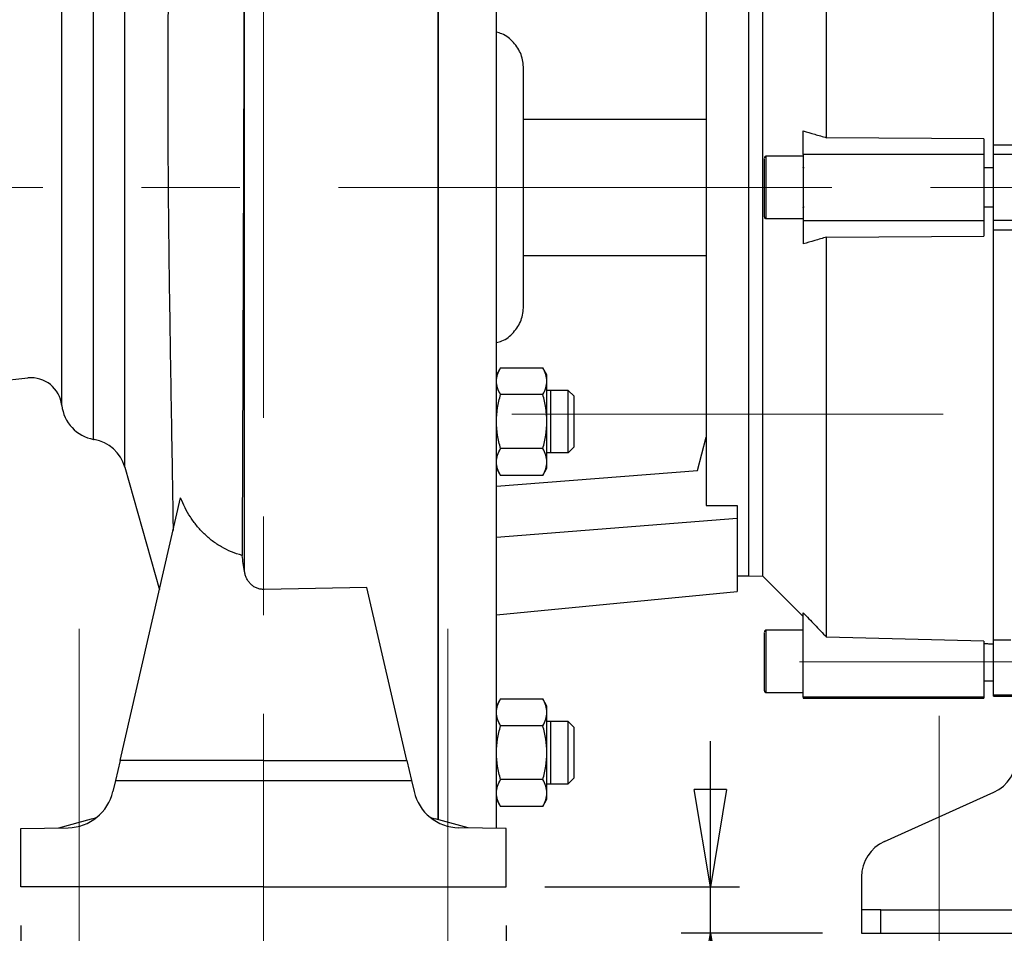
# Model space of a CAD drawing. Units: millimetres. Extents: x -4 to 213, y 0 to 297.
# Drawn here: x 38 to 63, y 144 to 168 of the extents above; entities that cross this region are included whole.
import ezdxf

# ---------------------------------------------------------------- set-up
doc = ezdxf.new("R2010")
doc.units = ezdxf.units.MM
doc.linetypes.add('CENTERX2', pattern=[20.32, 12.7, -2.54, 2.54, -2.54])
doc.layers.add('FORMAT', color=7, linetype='Continuous')
doc.styles.add('SLDTEXTSTYLE0', font='TXT', dxfattribs={"width": 0.605})
doc.dimstyles.new('SLDDIMSTYLE0', dxfattribs={"dimtxt": 2.5, "dimasz": 2.5, "dimexe": 0, "dimexo": 0.0625, "dimtad": 1, "dimlfac": 10, "dimrnd": 1e-09, "dimzin": 12, "dimdsep": 46, "dimtxsty": 'SLDTEXTSTYLE0', "dimblk1": 'CLOSED', "dimblk2": 'CLOSED', "dimsah": 1, "dimcen": 0.09, "dimadec": 0, "dimazin": 3, "dimtfac": 1, "dimtofl": 0, "dimtmove": 0, "dimatfit": 3, "dimldrblk": 'CLOSED', "dimfxl": 0, "dimfrac": 2, "dimtolj": 1, "dimtzin": 12, "dimarcsym": 0})
doc.dimstyles.new('SLDDIMSTYLE1', dxfattribs={"dimtxt": 2.5, "dimasz": 2.5, "dimexe": 0, "dimexo": 0.0625, "dimtad": 1, "dimlfac": 10, "dimrnd": 1e-09, "dimzin": 12, "dimdsep": 46, "dimtxsty": 'SLDTEXTSTYLE0', "dimblk1": 'CLOSED', "dimblk2": 'CLOSED', "dimsah": 1, "dimcen": 0.09, "dimadec": 0, "dimazin": 3, "dimtfac": 1, "dimtmove": 0, "dimatfit": 0, "dimldrblk": 'CLOSED', "dimfxl": 0, "dimfrac": 2, "dimtolj": 1, "dimtzin": 12, "dimarcsym": 0})

# ---------------------------------------------------------------- blocks, each defined once
blk = doc.blocks.new('_Closed')
at = {"color": 0, "linetype": 'ByBlock', "lineweight": -2}
for p, q in [((-1, 0.166667), (0, 0)), ((-1, 0.166667), (-1, -0.166667)), ((0, 0), (-1, -0.166667)), ((0, 0), (-1, 0))]:
    blk.add_line(p, q, dxfattribs=at)
blk = doc.blocks.new('_D_1')
at = {"layer": 'FORMAT', "color": 7}
for p, q in [((38.033, 144.208), (38.033, 127.258)), ((50.533, 144.208), (50.533, 127.258)), ((38.033, 128.008), (50.533, 128.008))]:
    blk.add_line(p, q, dxfattribs=at)
at = {"layer": 'FORMAT', "color": 7, "xscale": 2.5, "yscale": 2.5, "rotation": 180.0000000000007}
blk.add_blockref('_Closed', (38.033, 128.008), dxfattribs=at)
at = {"layer": 'FORMAT', "color": 7, "xscale": 2.5, "yscale": 2.5}
blk.add_blockref('_Closed', (50.533, 128.008), dxfattribs=at)
at = {"layer": 'FORMAT', "color": 7, "insert": (41.934, 131.231), "char_height": 2.5, "attachment_point": 1, "style": 'SLDTEXTSTYLE0'}
blk.add_mtext('125', dxfattribs=at)
blk = doc.blocks.new('_D_5')
at = {"layer": 'FORMAT', "color": 7}
for p, q in [((59.683, 143.008), (59.683, 111.258)), ((89.483, 143.008), (89.483, 111.258)), ((59.683, 112.008), (89.483, 112.008))]:
    blk.add_line(p, q, dxfattribs=at)
at = {"layer": 'FORMAT', "color": 7, "xscale": 2.5, "yscale": 2.5}
for p, rotation in [((59.683, 112.008), 179.9999999999962), ((89.483, 112.008), 359.9999999999962)]:
    blk.add_blockref('_Closed', p, dxfattribs=dict(at, rotation=rotation))
at = {"layer": 'FORMAT', "color": 7, "insert": (72.234, 115.231), "char_height": 2.5, "attachment_point": 1, "style": 'SLDTEXTSTYLE0'}
blk.add_mtext('298', dxfattribs=at)
blk = doc.blocks.new('_D_11')
at = {"layer": 'FORMAT', "color": 7}
for p, q in [((55.793, 145.208), (55.793, 148.958)), ((51.533, 145.208), (56.543, 145.208)), ((55.793, 144.008), (55.793, 145.208)), ((58.683, 144.008), (55.043, 144.008)), ((55.793, 144.008), (55.793, 137.754))]:
    blk.add_line(p, q, dxfattribs=at)
at = {"layer": 'FORMAT', "color": 7, "xscale": 2.5, "yscale": 2.5}
for p, rotation in [((55.793, 145.208), 269.9999999999968), ((55.793, 144.008), 89.9999999999967)]:
    blk.add_blockref('_Closed', p, dxfattribs=dict(at, rotation=rotation))
at = {"layer": 'FORMAT', "color": 7, "insert": (52.571, 137.754), "char_height": 2.5, "attachment_point": 1, "rotation": 90, "style": 'SLDTEXTSTYLE0'}
blk.add_mtext('12', dxfattribs=at)

msp = doc.modelspace()

# ---------------------------------------------------------------- linework, layer by layer
at = {"color": 7, "linetype": 'Continuous', "lineweight": 25}
for p, q in [((48.7829, 163.2085), (48.7829, 180.7085)), ((48.7829, 180.7085), (48.7829, 146.9349)), ((50.2829, 146.7116), (50.2829, 180.7085)), ((43.7953, 153.3213), (43.7953, 175.0297)), ((58.7829, 164.4884), (58.7829, 174.7839)), ((63.0829, 164.2995), (63.0829, 174.9085)), ((56.7829, 153.2085), (56.7829, 173.2085)), ((56.7829, 153.2085), (56.7829, 173.2085)), ((57.1409, 153.2045), (57.1409, 173.2124)), ((55.6829, 171.4), (55.6829, 155.0169)), ((55.6829, 164.9585), (50.9829, 164.9585)), ((58.1829, 164.0585), (58.1829, 164.6623)), ((62.8329, 164.4602), (58.7829, 164.4884)), ((62.8329, 164.4602), (62.8329, 164.0585)), ((63.0829, 164.3085), (64.0829, 164.3085)), ((62.8329, 164.0585), (58.1829, 164.0585)), ((58.1829, 164.0585), (58.1829, 162.3585)), ((62.8329, 164.0585), (62.8329, 162.3585)), ((63.0829, 164.0585), (63.0829, 164.2995)), ((63.0829, 162.3585), (63.0829, 164.0585)), ((65.0105, 164.0585), (63.0829, 164.0585)), ((57.1829, 163.8666), (57.1829, 163.9488)), ((58.1829, 164.0085), (57.2229, 164.0085)), ((63.0829, 163.7085), (62.8329, 163.7085)), ((48.7829, 146.9349), (48.7829, 163.2085)), ((62.8329, 162.7085), (63.0829, 162.7085)), ((57.2229, 162.4085), (58.1829, 162.4085)), ((58.1829, 162.3585), (62.8329, 162.3585)), ((58.1829, 162.3585), (58.1829, 161.7546)), ((62.8329, 162.3585), (62.8329, 161.9567)), ((65.0105, 162.3585), (63.0829, 162.3585)), ((63.0829, 162.1174), (63.0829, 162.3585)), ((64.0829, 162.1085), (63.0829, 162.1085)), ((63.0829, 151.5085), (63.0829, 162.1085)), ((58.7829, 161.9285), (62.8329, 161.9567)), ((58.7829, 151.633), (58.7829, 161.9285)), ((50.9829, 161.4585), (55.6829, 161.4585)), ((50.39, 158.5668), (50.2829, 158.3812)), ((50.39, 158.5668), (51.4757, 158.5668)), ((51.5829, 158.3812), (51.4757, 158.5668)), ((36.7324, 158.1541), (38.2132, 158.3044)), ((51.5829, 158.2204), (51.5829, 158.3812)), ((51.5829, 157.1812), (51.5829, 158.2204)), ((52.1329, 157.9812), (51.5829, 157.9812)), ((51.6829, 157.9812), (51.5829, 157.9812)), ((51.6829, 157.9812), (51.6821, 157.9819)), ((52.2829, 157.8312), (52.1318, 157.9822)), ((51.4757, 157.874), (50.39, 157.874)), ((51.5829, 156.142), (51.5829, 157.1812)), ((39.9092, 156.7236), (39.9231, 156.7212)), ((55.4591, 155.9249), (55.6829, 156.7781)), ((51.4757, 156.4884), (50.39, 156.4884)), ((52.1318, 156.3802), (52.2829, 156.5312)), ((51.5829, 156.3812), (52.1329, 156.3812)), ((51.5829, 156.3812), (51.6829, 156.3812)), ((51.6821, 156.3805), (51.6829, 156.3812)), ((40.7119, 156.0078), (41.6035, 152.8458)), ((50.2829, 155.9812), (50.39, 155.7955)), ((51.4757, 155.7955), (51.5829, 155.9812)), ((51.5829, 155.9812), (51.5829, 156.142)), ((50.2829, 155.5145), (55.4591, 155.9249)), ((51.4757, 155.7955), (50.39, 155.7955)), ((40.5902, 148.4569), (42.1503, 155.2142)), ((55.6829, 155.0169), (56.4829, 155.0169)), ((56.4829, 155.0169), (56.4829, 154.6893)), ((56.4829, 154.6893), (50.2829, 154.1978)), ((56.4829, 154.6893), (56.4829, 152.8085)), ((56.4829, 153.2085), (56.7829, 153.2085)), ((56.7829, 153.2085), (57.1409, 153.2045)), ((57.1409, 153.2045), (58.1829, 152.1625)), ((46.9481, 152.907), (44.3052, 152.8606)), ((47.9755, 148.4569), (46.9481, 152.907)), ((50.2829, 152.2085), (56.4829, 152.8085)), ((58.1829, 150.086), (58.1829, 152.2586)), ((57.1829, 151.6666), (57.1829, 151.7488)), ((58.1829, 151.8085), (57.2229, 151.8085)), ((62.8329, 151.5314), (58.7829, 151.633)), ((62.8329, 151.5314), (62.8329, 150.086)), ((63.0829, 151.5603), (63.5251, 151.5603)), ((63.0829, 150.1361), (63.0829, 151.5092)), ((62.8329, 150.5085), (63.0829, 150.5085)), ((57.2229, 150.2085), (58.1829, 150.2085)), ((63.6895, 150.1361), (63.0829, 150.1361)), ((63.0829, 150.1085), (63.0829, 150.1361)), ((63.0829, 150.1085), (63.6881, 150.1085)), ((50.39, 150.043), (50.2829, 149.8574)), ((50.39, 150.043), (51.4757, 150.043)), ((51.5829, 149.8574), (51.4757, 150.043)), ((51.5829, 149.6966), (51.5829, 149.8574)), ((62.8329, 150.086), (58.1829, 150.086)), ((58.1829, 150.086), (58.1829, 150.0585)), ((58.1829, 150.0585), (62.8329, 150.0585)), ((62.8329, 150.086), (62.8329, 150.0585)), ((51.5829, 148.6574), (51.5829, 149.6966)), ((51.4757, 149.3502), (50.39, 149.3502)), ((52.1329, 149.4574), (51.5829, 149.4574)), ((51.6829, 149.4574), (51.5829, 149.4574)), ((51.6829, 149.4574), (51.6821, 149.4581)), ((52.2829, 149.3074), (52.1318, 149.4584)), ((51.5829, 147.6181), (51.5829, 148.6574)), ((40.5902, 148.4569), (40.4718, 147.944)), ((44.2829, 148.4569), (40.5902, 148.4569)), ((44.2829, 148.4569), (47.9755, 148.4569)), ((47.9755, 148.4569), (48.0939, 147.944)), ((40.4718, 147.944), (40.4056, 147.6572)), ((40.4718, 147.944), (44.2829, 147.944)), ((44.2829, 147.944), (48.0939, 147.944)), ((48.0939, 147.944), (48.1601, 147.6572)), ((51.4757, 147.9645), (50.39, 147.9645)), ((51.5829, 147.8574), (52.1329, 147.8574)), ((51.5829, 147.8574), (51.6829, 147.8574)), ((51.6821, 147.8566), (51.6829, 147.8574)), ((52.1318, 147.8563), (52.2829, 148.0074)), ((51.5829, 147.4574), (51.5829, 147.6181)), ((60.2725, 146.3738), (63.0932, 147.6431)), ((50.2829, 147.4574), (50.39, 147.2717)), ((51.4757, 147.2717), (51.5829, 147.4574)), ((51.4757, 147.2717), (50.39, 147.2717)), ((39.0112, 146.7233), (39.8573, 146.9553)), ((49.5546, 146.7233), (48.7084, 146.9553)), ((38.0329, 146.7075), (39.2557, 146.7273)), ((38.0329, 145.2085), (38.0329, 146.7075)), ((50.5329, 146.7075), (49.31, 146.7273)), ((50.5329, 145.2085), (50.5329, 146.7075)), ((59.6829, 145.4619), (59.6829, 145.2085)), ((44.2829, 145.2085), (38.0329, 145.2085)), ((44.2829, 145.2085), (50.5329, 145.2085)), ((59.6829, 144.6085), (59.6829, 144.0085)), ((60.1829, 144.6085), (59.6829, 144.6085)), ((60.1829, 144.0085), (60.1829, 144.6085)), ((60.1829, 144.6085), (88.9829, 144.6085)), ((59.6829, 144.0085), (60.1829, 144.0085)), ((60.1829, 144.0085), (88.9829, 144.0085))]:
    msp.add_line(p, q, dxfattribs=at)
at = {"color": 8, "linetype": 'Continuous', "lineweight": 25}
for p, q in [((40.7119, 156.0078), (40.7119, 170.4091)), ((39.9092, 156.7236), (39.9092, 169.6933)), ((39.0891, 157.5973), (39.0891, 168.8196))]:
    msp.add_line(p, q, dxfattribs=at)
at = {"color": 7, "linetype": 'Continuous', "lineweight": 25, "flags": 128}
msp.add_lwpolyline([(59.6829, 145.2085), (59.6829, 145.0914), (59.6829, 144.9788), (59.6829, 144.8751), (59.6829, 144.7842), (59.6829, 144.7096), (59.6829, 144.6541), (59.6829, 144.62), (59.6829, 144.6085)], dxfattribs=at)
at = {"color": 7, "linetype": 'Continuous', "lineweight": 25}
for centre, radius, start, end in [((38.294, 157.5085), 0.8, 6.37937, 95.79506), ((40.0829, 157.7085), 1, 186.37937, 260), ((39.7495, 155.7364), 1, 15.74663, 80), ((62.6829, 148.555), 1, 294.22775, 359.99932), ((39.2363, 147.9271), 1.2, 270.925, 347), ((49.3294, 147.9271), 1.2, 193, 269.075), ((60.6829, 145.4619), 1, 114.22773, 179.99932)]:
    msp.add_arc(centre, radius, start, end, dxfattribs=at)
for centre, major_axis, start_param, end_param in [((38.3573, 148.1594), (3, 0.019), 5.2330357, 5.2853753), ((50.2084, 148.1594), (3, -0.019), 4.1394027, 4.1917422)]:
    msp.add_ellipse(centre, major_axis=major_axis, ratio=0.466293, start_param=start_param, end_param=end_param, dxfattribs=at)
for points, knots in [([(40.9225, 180.5846), (40.9456, 180.4475), (41.0013, 180.1162), (41.0854, 179.6384), (41.1778, 179.1225), (41.2703, 178.6159), (41.3668, 178.0922), (41.4647, 177.5536), (41.5611, 176.9998), (41.6482, 176.4562), (41.7198, 175.9581), (41.7721, 175.5151), (41.8089, 175.0399), (41.8359, 174.5292), (41.8548, 173.9601), (41.866, 173.3282), (41.8703, 172.6793), (41.8697, 172.0109), (41.8652, 171.3292), (41.859, 170.7032), (41.8524, 170.1272), (41.8457, 169.5797), (41.8384, 168.9784), (41.8299, 168.236), (41.8215, 167.3328), (41.8165, 166.2498), (41.817, 165.0749), (41.8228, 163.8412), (41.8334, 162.584), (41.8477, 161.3248), (41.8649, 160.072), (41.884, 158.8349), (41.904, 157.6222), (41.9238, 156.4468), (41.9417, 155.3531), (41.9519, 154.6898), (41.9567, 154.3757)], [0, 0, 0, 0, 0.0156417, 0.0378025, 0.0590351, 0.0823905, 0.1079357, 0.1356407, 0.1653531, 0.1974237, 0.2277189, 0.2562066, 0.2828446, 0.307705, 0.3373839, 0.3655106, 0.3921751, 0.4184549, 0.4443389, 0.4687577, 0.4862792, 0.504982, 0.5252484, 0.5470727, 0.5785788, 0.6128178, 0.6497672, 0.6881251, 0.7267148, 0.7655437, 0.8046243, 0.8439723, 0.8836051, 0.92354, 0.9637925, 1, 1, 1, 1]), ([(43.7908, 174.9927), (43.7888, 174.6325), (43.7871, 174.2613), (43.7843, 173.4972), (43.7832, 173.1043), (43.7819, 172.4985), (43.7816, 172.2939), (43.781, 171.8789), (43.7807, 171.6685), (43.7802, 171.0333), (43.78, 170.6031), (43.7797, 169.7292), (43.7796, 169.2855), (43.7792, 168.3839), (43.7788, 167.926), (43.7778, 167.2277), (43.7774, 166.9931), (43.7765, 166.52), (43.7759, 166.2811), (43.7742, 165.5655), (43.7728, 165.0883), (43.7699, 164.134), (43.7683, 163.6568), (43.7651, 162.7022), (43.7634, 162.2249), (43.761, 161.5088), (43.7601, 161.2701), (43.7585, 160.7927), (43.7577, 160.5537), (43.7552, 159.8433), (43.7536, 159.3764), (43.7505, 158.4556), (43.749, 158.0018), (43.7459, 157.1071), (43.7443, 156.6664), (43.7419, 156.0154), (43.741, 155.8001), (43.7397, 155.4798), (43.7393, 155.3734), (43.7384, 155.1621), (43.738, 155.0572), (43.7357, 154.5361), (43.7337, 154.1307), (43.7316, 153.7365)], [0, 0, 0, 0, 0.0625, 0.0625, 0.125, 0.125, 0.15625, 0.15625, 0.1875, 0.1875, 0.25, 0.25, 0.3125, 0.3125, 0.375, 0.375, 0.40625, 0.40625, 0.4375, 0.4375, 0.5, 0.5, 0.5625, 0.5625, 0.625, 0.625, 0.65625, 0.65625, 0.6875, 0.6875, 0.75, 0.75, 0.8125, 0.8125, 0.875, 0.875, 0.90625, 0.90625, 0.921875, 0.921875, 0.9375, 0.9375, 1, 1, 1, 1]), ([(50.9829, 166.2643), (50.9697, 166.3881), (50.9432, 166.6362), (50.7341, 166.9506), (50.4998, 167.1511), (50.3309, 167.19), (50.2829, 167.2011)], [0, 0, 0, 0, 0.2934295, 0.588109, 0.8827885, 1, 1, 1, 1]), ([(50.9829, 160.1526), (50.9829, 160.1527), (50.9829, 160.1529), (50.9829, 160.1545), (50.9829, 160.157), (50.9829, 160.1606), (50.9829, 160.1652), (50.9829, 160.1708), (50.9829, 160.1774), (50.9829, 160.1851), (50.9829, 160.1937), (50.9829, 160.2173), (50.9829, 160.2669), (50.9829, 160.364), (50.9829, 160.4904), (50.9829, 160.6475), (50.9829, 160.8323), (50.9829, 161.0438), (50.9829, 161.2782), (50.9829, 161.5315), (50.9829, 161.8003), (50.9829, 162.0779), (50.9829, 162.3627), (50.9829, 162.7366), (50.9829, 163.2085), (50.9829, 163.6803), (50.9829, 164.0542), (50.9829, 164.3389), (50.9829, 164.6166), (50.9829, 164.8854), (50.9829, 165.1387), (50.9829, 165.3731), (50.9829, 165.5846), (50.9829, 165.7694), (50.9829, 165.9265), (50.9829, 166.0529), (50.9829, 166.15), (50.9829, 166.2039), (50.9829, 166.2323), (50.9829, 166.2467), (50.9829, 166.2568), (50.9829, 166.2632), (50.9829, 166.2639), (50.9829, 166.2643)], [0, 0, 0, 0, 0.0058385, 0.0116693, 0.0174944, 0.0233156, 0.029135, 0.0349545, 0.0407761, 0.0466017, 0.0524333, 0.0582728, 0.0891454, 0.1200234, 0.1521829, 0.1843478, 0.2171916, 0.250041, 0.2828847, 0.3157341, 0.3478935, 0.3800585, 0.4109311, 0.4418091, 0.5000012, 0.5581933, 0.5890659, 0.6199439, 0.6521034, 0.6842683, 0.7171121, 0.7499615, 0.7828052, 0.8156546, 0.847814, 0.879979, 0.9108516, 0.9417296, 0.9533985, 0.9650443, 0.9766827, 0.9883294, 1, 1, 1, 1]), ([(58.1829, 164.6623), (58.2813, 164.6337), (58.4809, 164.5757), (58.6812, 164.5178), (58.7829, 164.4884)], [0, 0, 0, 0, 0.4928693, 1, 1, 1, 1]), ([(57.2229, 164.0085), (57.2176, 164.0078), (57.2072, 164.0066), (57.1939, 163.997), (57.1847, 163.9833), (57.1835, 163.9723), (57.1829, 163.9668)], [0, 0, 0, 0, 0.2517534, 0.5027337, 0.7522899, 1, 1, 1, 1]), ([(57.1829, 162.4502), (57.1829, 162.4561), (57.1829, 162.468), (57.1829, 162.5254), (57.1829, 162.6322), (57.1829, 162.8193), (57.1829, 163.0527), (57.1829, 163.2519), (57.1829, 163.4067), (57.1829, 163.5524), (57.1829, 163.723), (57.1829, 163.81), (57.1829, 163.8666)], [0, 0, 0, 0, 0.0789441, 0.1597755, 0.2389273, 0.3859627, 0.5329981, 0.6121499, 0.6929814, 0.7738128, 0.8529646, 1, 1, 1, 1]), ([(58.2068, 163.7086), (58.2039, 163.709), (58.1977, 163.7097), (58.1898, 163.7151), (58.184, 163.723), (58.1832, 163.7292), (58.1829, 163.7323)], [0, 0, 0, 0, 0.2260163, 0.4823957, 0.7402321, 1, 1, 1, 1]), ([(58.1829, 162.6845), (58.1832, 162.6876), (58.184, 162.6938), (58.1897, 162.7018), (58.198, 162.7074), (58.2046, 162.7081), (58.2079, 162.7085)], [0, 0, 0, 0, 0.2521758, 0.5025862, 0.7516545, 1, 1, 1, 1]), ([(57.1829, 162.4501), (57.1835, 162.4446), (57.1847, 162.4336), (57.1939, 162.4199), (57.2072, 162.4103), (57.2176, 162.4091), (57.2229, 162.4085)], [0, 0, 0, 0, 0.24776898, 0.49733191, 0.74828566, 1, 1, 1, 1]), ([(58.7829, 161.9285), (58.6812, 161.8991), (58.4809, 161.8413), (58.2813, 161.7832), (58.1829, 161.7546)], [0, 0, 0, 0, 0.5071307, 1, 1, 1, 1]), ([(50.2829, 159.2158), (50.3309, 159.2269), (50.4998, 159.2658), (50.7341, 159.4663), (50.9432, 159.7808), (50.9697, 160.0288), (50.9829, 160.1526)], [0, 0, 0, 0, 0.11721149, 0.41189101, 0.70657054, 1, 1, 1, 1]), ([(50.2829, 158.2204), (50.2829, 158.2795), (50.2931, 158.3379), (50.3304, 158.4532), (50.3574, 158.5102), (50.39, 158.5668)], [0, 0, 0, 0, 0.5, 0.5, 1, 1, 1, 1]), ([(51.5829, 158.2204), (51.5829, 158.2795), (51.5726, 158.3379), (51.5353, 158.4532), (51.5084, 158.5102), (51.4757, 158.5668)], [0, 0, 0, 0, 0.5, 0.5, 1, 1, 1, 1]), ([(50.39, 157.874), (50.3574, 157.9306), (50.3304, 157.9876), (50.2931, 158.103), (50.2829, 158.1613), (50.2829, 158.2204)], [0, 0, 0, 0, 0.5, 0.5, 1, 1, 1, 1]), ([(51.4757, 157.874), (51.5084, 157.9306), (51.5353, 157.9876), (51.5726, 158.103), (51.5829, 158.1613), (51.5829, 158.2204)], [0, 0, 0, 0, 0.5, 0.5, 1, 1, 1, 1]), ([(51.6829, 157.1812), (51.6828, 157.2711), (51.6828, 157.4509), (51.6829, 157.6911), (51.6829, 157.8703), (51.6829, 157.9718), (51.6829, 157.9712), (51.6829, 157.9709)], [0, 0, 0, 0, 0.2147891, 0.4295783, 0.6443691, 0.8591611, 1, 1, 1, 1]), ([(52.1329, 156.3914), (52.1329, 156.3886), (52.1329, 156.3778), (52.1329, 156.4521), (52.1329, 156.6068), (52.1329, 156.8321), (52.1328, 157.0356), (52.1329, 157.2426), (52.1329, 157.451), (52.1329, 157.6911), (52.1329, 157.8703), (52.1329, 157.9719), (52.1329, 157.9712), (52.1329, 157.971)], [0, 0, 0, 0, 0.0368592, 0.1442317, 0.2516041, 0.3589766, 0.466349, 0.5, 0.6073724, 0.7147449, 0.8221173, 0.9294898, 1, 1, 1, 1]), ([(50.2829, 157.1812), (50.2829, 157.2994), (50.2931, 157.4161), (50.3304, 157.6468), (50.3574, 157.7608), (50.39, 157.874)], [0, 0, 0, 0, 0.5, 0.5, 1, 1, 1, 1]), ([(51.5829, 157.1812), (51.5829, 157.2994), (51.5726, 157.4161), (51.5353, 157.6468), (51.5084, 157.7608), (51.4757, 157.874)], [0, 0, 0, 0, 0.5, 0.5, 1, 1, 1, 1]), ([(52.2829, 156.5313), (52.2829, 156.5313), (52.2829, 156.5312), (52.2829, 156.5325), (52.2829, 156.5361), (52.2829, 156.5419), (52.2829, 156.5474), (52.2829, 156.5541), (52.2829, 156.5644), (52.2829, 156.5768), (52.2829, 156.5914), (52.2829, 156.6033), (52.2829, 156.6162), (52.2829, 156.6302), (52.2829, 156.65), (52.2829, 156.6718), (52.2829, 156.6952), (52.2829, 156.7137), (52.2829, 156.733), (52.2829, 156.753), (52.2829, 156.7808), (52.2829, 156.8099), (52.2829, 156.8404), (52.2829, 156.8638), (52.2829, 156.8878), (52.2829, 156.9122), (52.2829, 156.9455), (52.2829, 156.9796), (52.2829, 157.0144), (52.2829, 157.0408), (52.2829, 157.0674), (52.2829, 157.0997), (52.2829, 157.1376), (52.2829, 157.1757), (52.2829, 157.2083), (52.2829, 157.2354), (52.2829, 157.2624), (52.2829, 157.2893), (52.2829, 157.3249), (52.2829, 157.36), (52.2829, 157.3944), (52.2829, 157.4199), (52.2829, 157.4449), (52.2829, 157.4695), (52.2829, 157.5016), (52.2829, 157.5327), (52.2829, 157.5624), (52.2829, 157.5841), (52.2829, 157.605), (52.2829, 157.6252), (52.2829, 157.6512), (52.2829, 157.6755), (52.2829, 157.6981), (52.2829, 157.7141), (52.2829, 157.7292), (52.2829, 157.748), (52.2829, 157.7649), (52.2829, 157.7797), (52.2829, 157.7898), (52.2829, 157.7988), (52.2829, 157.8068), (52.2829, 157.8159), (52.2829, 157.8228), (52.2829, 157.8275), (52.2829, 157.8299), (52.2829, 157.8311), (52.2829, 157.8311), (52.2829, 157.8311)], [0, 0, 0, 0, 0.00526, 0.0185532, 0.045157, 0.0584503, 0.0717435, 0.0850367, 0.0983299, 0.1249338, 0.1382271, 0.1515203, 0.1648135, 0.1781067, 0.1914, 0.2180039, 0.2312971, 0.2445903, 0.2578835, 0.2711768, 0.28447, 0.3110739, 0.3243671, 0.3376603, 0.3509535, 0.3642468, 0.37754, 0.4041439, 0.4174371, 0.4307304, 0.4440236, 0.4573168, 0.4786085, 0.4999958, 0.513289, 0.5265823, 0.5398755, 0.5531687, 0.5664619, 0.5930659, 0.6063591, 0.6196523, 0.6329456, 0.6462388, 0.659532, 0.6861358, 0.6994291, 0.7127223, 0.7260155, 0.7393088, 0.752602, 0.7792059, 0.7924991, 0.8057923, 0.8190856, 0.8323788, 0.8589826, 0.8722759, 0.8855691, 0.8988623, 0.9121556, 0.9254488, 0.9520527, 0.965346, 0.9786392, 0.9919324, 1, 1, 1, 1]), ([(50.39, 156.4884), (50.3574, 156.6015), (50.3304, 156.7156), (50.2931, 156.9463), (50.2829, 157.063), (50.2829, 157.1812)], [0, 0, 0, 0, 0.5, 0.5, 1, 1, 1, 1]), ([(51.4757, 156.4884), (51.5084, 156.6015), (51.5353, 156.7156), (51.5726, 156.9463), (51.5829, 157.063), (51.5829, 157.1812)], [0, 0, 0, 0, 0.5, 0.5, 1, 1, 1, 1]), ([(51.6829, 156.3911), (51.6829, 156.3912), (51.6829, 156.3916), (51.6829, 156.4954), (51.6829, 156.6763), (51.6828, 156.9157), (51.6828, 157.0934), (51.6829, 157.1812)], [0, 0, 0, 0, 0.1458606, 0.3606444, 0.5754282, 0.7902119, 1, 1, 1, 1]), ([(50.2829, 156.142), (50.2829, 156.2011), (50.2931, 156.2594), (50.3304, 156.3747), (50.3574, 156.4318), (50.39, 156.4884)], [0, 0, 0, 0, 0.5, 0.5, 1, 1, 1, 1]), ([(51.5829, 156.142), (51.5829, 156.2011), (51.5726, 156.2594), (51.5353, 156.3747), (51.5084, 156.4318), (51.4757, 156.4884)], [0, 0, 0, 0, 0.5, 0.5, 1, 1, 1, 1]), ([(50.39, 155.7955), (50.3574, 155.8521), (50.3304, 155.9092), (50.2931, 156.0245), (50.2829, 156.0828), (50.2829, 156.142)], [0, 0, 0, 0, 0.5, 0.5, 1, 1, 1, 1]), ([(51.4757, 155.7955), (51.5084, 155.8521), (51.5353, 155.9092), (51.5726, 156.0245), (51.5829, 156.0828), (51.5829, 156.142)], [0, 0, 0, 0, 0.5, 0.5, 1, 1, 1, 1]), ([(43.7316, 153.7365), (43.5433, 153.7851), (43.3677, 153.8582), (43.1209, 154.0003), (43.0411, 154.0535), (42.891, 154.1677), (42.8202, 154.229), (42.6866, 154.3591), (42.6237, 154.4281), (42.5055, 154.5731), (42.4512, 154.6481), (42.3011, 154.8798), (42.2181, 155.043), (42.1503, 155.2142)], [0, 0, 0, 0, 0.25, 0.25, 0.375, 0.375, 0.5, 0.5, 0.625, 0.625, 0.75, 0.75, 1, 1, 1, 1]), ([(44.2829, 152.8607), (44.251, 152.8604), (44.2198, 152.8635), (44.1586, 152.8761), (44.1283, 152.8858), (44.0714, 152.9107), (44.0446, 152.9259), (43.994, 152.9614), (43.9707, 152.9814), (43.9284, 153.0247), (43.909, 153.0484), (43.8749, 153.0981), (43.8601, 153.124), (43.8345, 153.1778), (43.8237, 153.2059), (43.8064, 153.2629), (43.7998, 153.2919), (43.7953, 153.3213)], [0, 0, 0, 0, 0.125, 0.125, 0.25, 0.25, 0.375, 0.375, 0.5, 0.5, 0.625, 0.625, 0.75, 0.75, 0.875, 0.875, 1, 1, 1, 1]), ([(44.3052, 152.8606), (44.3014, 152.8605), (44.294, 152.8604), (44.2866, 152.8606), (44.2829, 152.8607)], [0, 0, 0, 0, 0.49993137, 1, 1, 1, 1]), ([(58.1829, 152.2586), (58.2813, 152.1557), (58.4809, 151.9468), (58.6812, 151.7386), (58.7829, 151.633)], [0, 0, 0, 0, 0.4928693, 1, 1, 1, 1]), ([(57.2229, 151.8085), (57.2176, 151.8078), (57.2072, 151.8066), (57.1939, 151.797), (57.1847, 151.7833), (57.1835, 151.7723), (57.1829, 151.7668)], [0, 0, 0, 0, 0.2517534, 0.5027337, 0.7522899, 1, 1, 1, 1]), ([(57.1829, 150.2502), (57.1829, 150.2561), (57.1829, 150.268), (57.1829, 150.3254), (57.1829, 150.4322), (57.1829, 150.6193), (57.1829, 150.8527), (57.1829, 151.0519), (57.1829, 151.2067), (57.1829, 151.3524), (57.1829, 151.523), (57.1829, 151.61), (57.1829, 151.6666)], [0, 0, 0, 0, 0.0789441, 0.1597755, 0.2389273, 0.3859627, 0.5329981, 0.6121499, 0.6929814, 0.7738128, 0.8529646, 1, 1, 1, 1]), ([(62.8329, 151.4662), (62.8738, 151.4653), (62.9572, 151.4633), (63.0405, 151.4614), (63.0829, 151.4604)], [0, 0, 0, 0, 0.4917957, 1, 1, 1, 1]), ([(57.1829, 150.2501), (57.1835, 150.2446), (57.1847, 150.2336), (57.1939, 150.2199), (57.2072, 150.2103), (57.2176, 150.2091), (57.2229, 150.2085)], [0, 0, 0, 0, 0.247769, 0.4973319, 0.7482857, 1, 1, 1, 1]), ([(50.2829, 149.6966), (50.2829, 149.7557), (50.2931, 149.814), (50.3304, 149.9294), (50.3574, 149.9864), (50.39, 150.043)], [0, 0, 0, 0, 0.5, 0.5, 1, 1, 1, 1]), ([(51.5829, 149.6966), (51.5829, 149.7557), (51.5726, 149.814), (51.5353, 149.9294), (51.5084, 149.9864), (51.4757, 150.043)], [0, 0, 0, 0, 0.5, 0.5, 1, 1, 1, 1]), ([(50.39, 149.3502), (50.3574, 149.4068), (50.3304, 149.4638), (50.2931, 149.5791), (50.2829, 149.6375), (50.2829, 149.6966)], [0, 0, 0, 0, 0.5, 0.5, 1, 1, 1, 1]), ([(51.4757, 149.3502), (51.5084, 149.4068), (51.5353, 149.4638), (51.5726, 149.5791), (51.5829, 149.6375), (51.5829, 149.6966)], [0, 0, 0, 0, 0.5, 0.5, 1, 1, 1, 1]), ([(50.2829, 148.6574), (50.2829, 148.7756), (50.2931, 148.8922), (50.3304, 149.1229), (50.3574, 149.237), (50.39, 149.3502)], [0, 0, 0, 0, 0.5, 0.5, 1, 1, 1, 1]), ([(51.5829, 148.6574), (51.5829, 148.7756), (51.5726, 148.8922), (51.5353, 149.1229), (51.5084, 149.237), (51.4757, 149.3502)], [0, 0, 0, 0, 0.5, 0.5, 1, 1, 1, 1]), ([(51.6829, 148.6574), (51.6828, 148.7473), (51.6828, 148.9271), (51.6829, 149.1673), (51.6829, 149.3465), (51.6829, 149.448), (51.6829, 149.4474), (51.6829, 149.4471)], [0, 0, 0, 0, 0.214742, 0.429484, 0.6442277, 0.8589726, 1, 1, 1, 1]), ([(52.1329, 147.8676), (52.1329, 147.8648), (52.1329, 147.8539), (52.1329, 147.9283), (52.1329, 148.0829), (52.1329, 148.3083), (52.1328, 148.5117), (52.1329, 148.7187), (52.1329, 148.9272), (52.1329, 149.1672), (52.1329, 149.3465), (52.1329, 149.448), (52.1329, 149.4474), (52.1329, 149.4471)], [0, 0, 0, 0, 0.0369688, 0.1443408, 0.2517129, 0.3590849, 0.4664569, 0.5001077, 0.6074798, 0.7148518, 0.8222238, 0.9295958, 1, 1, 1, 1]), ([(52.2829, 148.0075), (52.2829, 148.0075), (52.2829, 148.0073), (52.2829, 148.0087), (52.2829, 148.0122), (52.2829, 148.0181), (52.2829, 148.0236), (52.2829, 148.0302), (52.2829, 148.0405), (52.2829, 148.053), (52.2829, 148.0675), (52.2829, 148.0795), (52.2829, 148.0924), (52.2829, 148.1063), (52.2829, 148.1262), (52.2829, 148.1479), (52.2829, 148.1714), (52.2829, 148.196), (52.2829, 148.2288), (52.2829, 148.2712), (52.2829, 148.3163), (52.2829, 148.3794), (52.2829, 148.4465), (52.2829, 148.516), (52.2829, 148.5659), (52.2829, 148.6131), (52.2829, 148.6471), (52.2829, 148.6845), (52.2829, 148.7252), (52.2829, 148.779), (52.2829, 148.832), (52.2829, 148.8837), (52.2829, 148.9338), (52.2829, 148.9821), (52.2829, 149.0431), (52.2829, 149.0991), (52.2829, 149.1485), (52.2829, 149.1821), (52.2829, 149.2122), (52.2829, 149.2472), (52.2829, 149.2742), (52.2829, 149.2927), (52.2829, 149.302), (52.2829, 149.307), (52.2829, 149.3069), (52.2829, 149.3068)], [0, 0, 0, 0, 0.00525619, 0.0185526, 0.04516277, 0.05845917, 0.07175558, 0.08505198, 0.09834837, 0.12495858, 0.13825499, 0.15155138, 0.16484777, 0.17814416, 0.19144057, 0.21805082, 0.23134721, 0.24464361, 0.27125393, 0.2978641, 0.32447441, 0.3510846, 0.4039578, 0.43032571, 0.45669373, 0.47831164, 0.50002964, 0.50667675, 0.53328699, 0.55989712, 0.58650746, 0.61311768, 0.63972798, 0.66633814, 0.69294839, 0.74584852, 0.77222996, 0.79861126, 0.82499269, 0.85137401, 0.90424273, 0.93060831, 0.95697402, 0.98333959, 1, 1, 1, 1]), ([(50.39, 147.9645), (50.3574, 148.0777), (50.3304, 148.1918), (50.2931, 148.4225), (50.2829, 148.5391), (50.2829, 148.6574)], [0, 0, 0, 0, 0.5, 0.5, 1, 1, 1, 1]), ([(51.4757, 147.9645), (51.5084, 148.0777), (51.5353, 148.1918), (51.5726, 148.4225), (51.5829, 148.5391), (51.5829, 148.6574)], [0, 0, 0, 0, 0.5, 0.5, 1, 1, 1, 1]), ([(51.6829, 147.8676), (51.6829, 147.8648), (51.6829, 147.8539), (51.6829, 147.9283), (51.6828, 148.0829), (51.6829, 148.3083), (51.6828, 148.5117), (51.6828, 148.6293), (51.6829, 148.6574)], [0, 0, 0, 0, 0.0737242, 0.2884691, 0.503214, 0.7179589, 0.9327036, 1, 1, 1, 1]), ([(50.2829, 147.6181), (50.2829, 147.6772), (50.2931, 147.7356), (50.3304, 147.8509), (50.3574, 147.9079), (50.39, 147.9645)], [0, 0, 0, 0, 0.5, 0.5, 1, 1, 1, 1]), ([(51.5829, 147.6181), (51.5829, 147.6772), (51.5726, 147.7356), (51.5353, 147.8509), (51.5084, 147.9079), (51.4757, 147.9645)], [0, 0, 0, 0, 0.5, 0.5, 1, 1, 1, 1]), ([(50.39, 147.2717), (50.3574, 147.3283), (50.3304, 147.3853), (50.2931, 147.5007), (50.2829, 147.559), (50.2829, 147.6181)], [0, 0, 0, 0, 0.5, 0.5, 1, 1, 1, 1]), ([(51.4757, 147.2717), (51.5084, 147.3283), (51.5353, 147.3853), (51.5726, 147.5007), (51.5829, 147.559), (51.5829, 147.6181)], [0, 0, 0, 0, 0.5, 0.5, 1, 1, 1, 1])]:
    msp.add_open_spline(points, degree=3, knots=knots, dxfattribs=at)
at = {"color": 8, "linetype": 'Continuous', "lineweight": 25}
for points, knots in [([(57.2229, 163.9947), (57.2229, 163.9987), (57.2229, 164.0146), (57.2229, 163.9498), (57.2229, 163.9013)], [0, 0, 0, 0, 0.2525617, 1, 1, 1, 1]), ([(57.2229, 163.9013), (57.2229, 163.8385), (57.2229, 163.713), (57.2229, 163.4195), (57.2229, 163.1019), (57.2229, 162.7971), (57.2229, 162.5603), (57.2229, 162.4219), (57.2229, 162.4221), (57.2229, 162.4222)], [0, 0, 0, 0, 0.1500992, 0.3001984, 0.4502976, 0.6003968, 0.750496, 0.9005952, 1, 1, 1, 1]), ([(57.2229, 151.7947), (57.2229, 151.7987), (57.2229, 151.8146), (57.2229, 151.7498), (57.2229, 151.7013)], [0, 0, 0, 0, 0.2525617, 1, 1, 1, 1]), ([(57.2229, 151.7013), (57.2229, 151.6385), (57.2229, 151.513), (57.2229, 151.2195), (57.2229, 150.9019), (57.2229, 150.5971), (57.2229, 150.3603), (57.2229, 150.2219), (57.2229, 150.2221), (57.2229, 150.2222)], [0, 0, 0, 0, 0.1500992, 0.3001984, 0.4502976, 0.6003968, 0.750496, 0.9005952, 1, 1, 1, 1])]:
    msp.add_open_spline(points, degree=3, knots=knots, dxfattribs=at)
at = {"color": 7, "linetype": 'Continuous', "lineweight": 25}
msp.add_open_spline([(43.7953, 153.3213), (43.774, 153.4597), (43.7527, 153.5981), (43.7316, 153.7365)], degree=3, dxfattribs=at)
at = {"layer": 'FORMAT', "color": 7, "linetype": 'CENTERX2', "lineweight": 18}
for p, q in [((44.2829, 190.2985), (44.2829, 143.7323)), ((25.898, 163.2085), (96.7853, 163.2085)), ((50.6829, 157.3748), (61.7829, 157.3748)), ((39.5329, 151.8461), (39.5329, 140.1054)), ((49.0329, 151.8461), (49.0329, 140.1054)), ((65.0829, 150.9927), (58.0829, 150.9927)), ((61.6829, 139.0085), (61.6829, 149.6085))]:
    msp.add_line(p, q, dxfattribs=at)

# ---------------------------------------------------------------- dimensions: what is measured, and where the dimension line sits
at = {"layer": 'FORMAT', "color": 7}
for base, p1, angle, dimstyle, picture, middle in [((55.7935, 145.2085), (59.6829, 144.0085), 90, 'SLDDIMSTYLE1', '_D_11', (55.7935, 139.32)), ((50.5329, 128.0085), (38.0329, 145.2085), 0, 'SLDDIMSTYLE0', '_D_1', (44.2829, 128.0085))]:
    dim = msp.add_linear_dim(base=base, p1=p1, p2=(50.5329, 145.2085), angle=angle, dimstyle=dimstyle, dxfattribs=at)
    dim.commit()
    dim.dimension.update_dxf_attribs({"geometry": picture, "text_midpoint": middle, "dimtype": 160})
dim = msp.add_linear_dim(base=(89.4829, 112.0085), p1=(59.6829, 144.0085), p2=(89.4829, 144.0085), dimstyle='SLDDIMSTYLE0', dxfattribs=at)
dim.commit()
dim.dimension.update_dxf_attribs({"geometry": '_D_5', "text_midpoint": (74.5829, 112.0085), "dimtype": 160})

doc.saveas('drawing.dxf')
